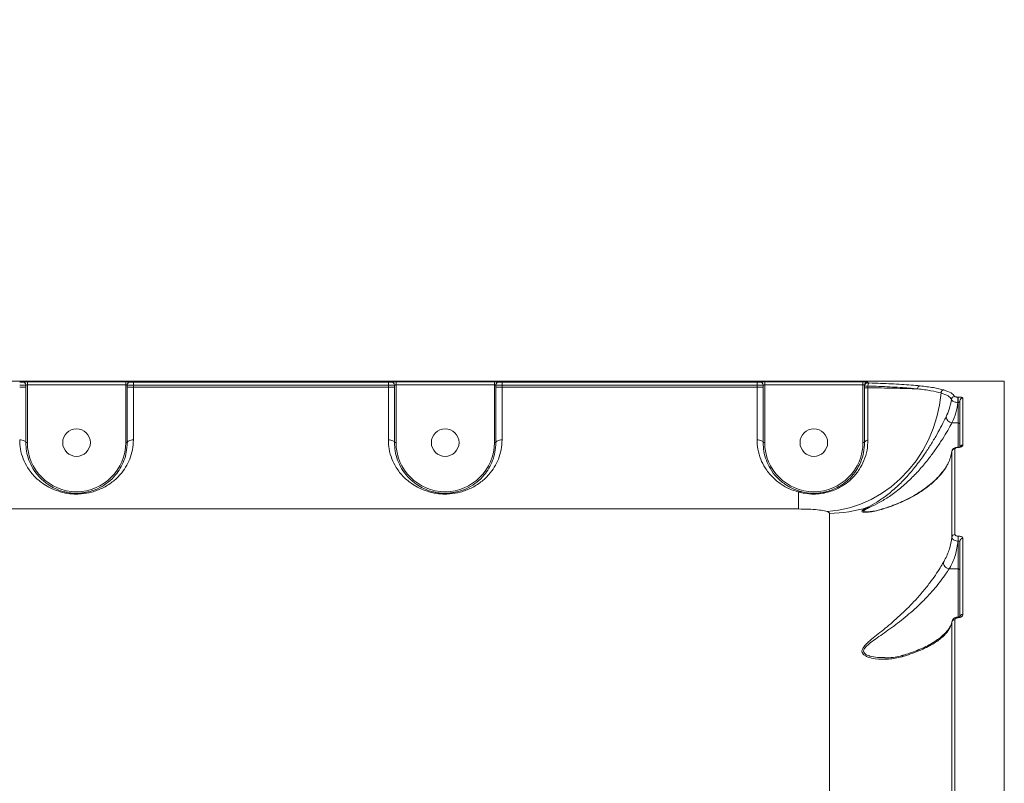
# Model space of a CAD drawing. Units: millimetres. Extents: x -2947 to 16597, y -1007 to 15474.
# Drawn here: x 9162 to 9483, y 5907 to 6155 of the extents above; entities that cross this region are included whole.
import ezdxf

# ---------------------------------------------------------------- set-up
doc = ezdxf.new("R2010")
doc.units = ezdxf.units.MM
doc.layers.add('DiKom', color=7, linetype='Continuous', lineweight=0)
doc.styles.add('style1', font='arial.ttf', dxfattribs={"width": 0.8})
doc.dimstyles.new('1-50', dxfattribs={"dimtxt": 400, "dimasz": 200, "dimexe": 100, "dimexo": 0, "dimgap": 200, "dimtad": 1, "dimtxsty": 'style1', "dimcen": 200, "dimclrd": 7, "dimclre": 7, "dimclrt": 7, "dimadec": 1, "dimazin": 2, "dimtfac": 1, "dimtmove": 0, "dimatfit": 2, "dimfxl": 0, "dimlwd": 25, "dimlwe": 18, "dimarcsym": 0})

# ---------------------------------------------------------------- blocks, each defined once
blk = doc.blocks.new('*D7')
at = {"layer": 'Defpoints', "color": 0, "transparency": 16777216}
for p in [(880.96, 7697.61), (12801.01, 5297.61), (12801.01, -180.2)]:
    blk.add_point(p, dxfattribs=at)
at = {"layer": 'DiKom', "color": 7, "lineweight": 18, "transparency": 16777216}
for p, q in [((880.96, 7697.61), (880.96, -280.2)), ((12801.01, 5297.61), (12801.01, -280.2))]:
    blk.add_line(p, q, dxfattribs=at)
at = {"layer": 'DiKom', "color": 7, "lineweight": 25, "transparency": 16777216}
blk.add_line((1080.96, -180.2), (12601.01, -180.2), dxfattribs=at)
at = {"layer": 'DiKom', "color": 7, "transparency": 16777216}
for points in [[(1080.96, -146.86), (1080.96, -213.53), (880.96, -180.2)], [(12601.01, -146.86), (12601.01, -213.53), (12801.01, -180.2)]]:
    blk.add_solid(points, dxfattribs=at)
at = {"layer": 'DiKom', "color": 7, "transparency": 16777216, "insert": (5958.95, 224.03), "char_height": 400, "attachment_point": 5, "style": 'style1'}
blk.add_mtext('11900', dxfattribs=at)
blk = doc.blocks.new('*D8')
at = {"layer": 'Defpoints', "color": 0, "transparency": 16777216}
for p in [(-619.04, 7212.61), (14286.47, 4642.7), (14286.47, -906.99)]:
    blk.add_point(p, dxfattribs=at)
at = {"layer": 'DiKom', "color": 7, "lineweight": 18, "transparency": 16777216}
for p, q in [((-619.04, 7212.61), (-619.04, -1006.99)), ((14286.47, 4642.7), (14286.47, -1006.99))]:
    blk.add_line(p, q, dxfattribs=at)
at = {"layer": 'DiKom', "color": 7, "lineweight": 25, "transparency": 16777216}
blk.add_line((-419.04, -906.99), (14086.47, -906.99), dxfattribs=at)
at = {"layer": 'DiKom', "color": 7, "transparency": 16777216}
for points in [[(-419.04, -873.66), (-419.04, -940.33), (-619.04, -906.99)], [(14086.47, -873.66), (14086.47, -940.33), (14286.47, -906.99)]]:
    blk.add_solid(points, dxfattribs=at)
at = {"layer": 'DiKom', "color": 7, "transparency": 16777216, "insert": (5993.23, -502.76), "char_height": 400, "attachment_point": 5, "style": 'style1'}
blk.add_mtext('14900', dxfattribs=at)

msp = doc.modelspace()

# ---------------------------------------------------------------- linework, layer by layer
at = {"color": 7, "linetype": 'Continuous', "lineweight": 15}
for p, q in [((9482.994, 6037.606), (8998.994, 6037.606)), ((9164.494, 6035.602), (9162.494, 6035.602)), ((9164.494, 6035.602), (9164.494, 6036.301)), ((9164.494, 6035.602), (9164.494, 6017.607)), ((9164.994, 6037.355), (9196.994, 6037.355)), ((9164.994, 6036.356), (9164.994, 6037.355)), ((9164.994, 6036.356), (9164.994, 6017.607)), ((9196.994, 6036.356), (9164.994, 6036.356)), ((9196.994, 6036.356), (9196.994, 6037.355)), ((9196.994, 6017.607), (9196.994, 6036.356)), ((9197.494, 6036.301), (9197.494, 6035.602)), ((9197.494, 6017.607), (9197.494, 6035.602)), ((9197.494, 6035.602), (9199.494, 6035.602)), ((9199.494, 6037.261), (9282.494, 6037.261)), ((9199.494, 6036.262), (9199.494, 6037.261)), ((9199.494, 6036.262), (9199.494, 6035.602)), ((9282.494, 6036.262), (9199.494, 6036.262)), ((9199.494, 6035.602), (9199.494, 6018.464)), ((9199.494, 6035.602), (9282.494, 6035.602)), ((9282.494, 6036.262), (9282.494, 6037.261)), ((9282.494, 6035.602), (9282.494, 6036.262)), ((9282.494, 6018.464), (9282.494, 6035.602)), ((9284.494, 6035.602), (9282.494, 6035.602)), ((9284.494, 6035.602), (9284.494, 6036.301)), ((9284.494, 6035.602), (9284.494, 6017.607)), ((9284.994, 6037.355), (9316.994, 6037.355)), ((9284.994, 6036.356), (9284.994, 6037.355)), ((9284.994, 6036.356), (9284.994, 6017.607)), ((9316.994, 6036.356), (9284.994, 6036.356)), ((9316.994, 6036.356), (9316.994, 6037.355)), ((9316.994, 6017.607), (9316.994, 6036.356)), ((9317.494, 6036.301), (9317.494, 6035.602)), ((9317.494, 6017.607), (9317.494, 6035.602)), ((9317.494, 6035.602), (9319.494, 6035.602)), ((9319.494, 6037.261), (9402.494, 6037.261)), ((9319.494, 6036.262), (9319.494, 6037.261)), ((9319.494, 6036.262), (9319.494, 6035.602)), ((9402.494, 6036.262), (9319.494, 6036.262)), ((9319.494, 6035.602), (9319.494, 6018.464)), ((9319.494, 6035.602), (9402.494, 6035.602)), ((9402.494, 6036.262), (9402.494, 6037.261)), ((9402.494, 6035.602), (9402.494, 6036.262)), ((9402.494, 6018.464), (9402.494, 6035.602)), ((9404.494, 6035.602), (9402.494, 6035.602)), ((9404.494, 6035.602), (9404.494, 6036.301)), ((9404.494, 6035.602), (9404.494, 6017.607)), ((9404.994, 6037.355), (9436.994, 6037.355)), ((9404.994, 6036.356), (9404.994, 6037.355)), ((9404.994, 6036.356), (9404.994, 6017.607)), ((9436.994, 6036.356), (9404.994, 6036.356)), ((9436.994, 6036.356), (9436.994, 6037.355)), ((9436.994, 6017.607), (9436.994, 6036.356)), ((9437.494, 6036.049), (9437.494, 6036.301)), ((9437.494, 6035.451), (9437.494, 6036.049)), ((9437.494, 6035.451), (9438.59, 6035.451)), ((9438.493, 6037.301), (9438.493, 6037.048)), ((9438.59, 6036.002), (9438.59, 6035.451)), ((9482.994, 5408.476), (9482.994, 6037.606)), ((9467.899, 6032.404), (9467.994, 6032.404)), ((9467.899, 6030.658), (9467.899, 6032.404)), ((9467.994, 6030.658), (9467.994, 6032.404)), ((9469.494, 6032.091), (9469.494, 6016.814)), ((9467.994, 6030.658), (9467.899, 6030.658)), ((9467.994, 6024.042), (9467.994, 6030.658)), ((9468.493, 6015.864), (9468.493, 6031.104)), ((9465.949, 6024.042), (9467.994, 6024.042)), ((9467.994, 6016.085), (9467.994, 6024.042)), ((9164.994, 6017.607), (9164.494, 6017.607)), ((9196.994, 6017.607), (9197.494, 6017.607)), ((9284.994, 6017.607), (9284.494, 6017.607)), ((9316.994, 6017.607), (9317.494, 6017.607)), ((9404.994, 6017.607), (9404.494, 6017.607)), ((9436.994, 6017.607), (9437.494, 6017.607)), ((9467.994, 6016.093), (9467.872, 6016.093)), ((9467.872, 6016.093), (9467.872, 6016.042)), ((9467.994, 6016.042), (9467.872, 6016.042)), ((9467.994, 6016.093), (9467.994, 6016.042)), ((9465.936, 5986.851), (9465.936, 6014.674)), ((9466.934, 6015.552), (9466.934, 5987.668)), ((9415.994, 6001.5), (9415.994, 5995.982)), ((9415.994, 5995.982), (9065.993, 5995.982)), ((9426.044, 5482.688), (9426.044, 5994.567)), ((9443.23, 5995.96), (9443.312, 5995.988)), ((9467.961, 5987.144), (9467.994, 5987.144)), ((9467.961, 5985.503), (9467.961, 5987.144)), ((9467.994, 5985.503), (9467.994, 5987.144)), ((9467.994, 5985.503), (9467.961, 5985.503)), ((9467.994, 5976.456), (9467.994, 5985.503)), ((9468.493, 5960.843), (9468.493, 5985.497)), ((9469.494, 5986.375), (9469.494, 5961.663)), ((9465.039, 5976.456), (9465.031, 5976.457)), ((9465.039, 5976.456), (9467.994, 5976.456)), ((9467.994, 5960.773), (9467.994, 5976.456)), ((9465.936, 5901.062), (9465.936, 5959.152)), ((9466.934, 5959.908), (9466.934, 5901.689)), ((9467.994, 5960.776), (9467.89, 5960.776)), ((9467.89, 5960.776), (9467.89, 5960.592)), ((9467.994, 5960.592), (9467.89, 5960.592)), ((9467.994, 5960.775), (9467.994, 5960.592))]:
    msp.add_line(p, q, dxfattribs=at)
at = {"color": 7, "linetype": 'Continuous', "lineweight": 15, "flags": 128}
for points in [[(9437.494, 6036.049), (9437.513, 6036.244), (9437.541, 6036.352)], [(9438.59, 6036.002), (9438.602, 6036.191), (9438.63, 6036.373), (9438.673, 6036.542), (9438.729, 6036.692), (9438.797, 6036.816), (9438.873, 6036.911), (9438.956, 6036.973), (9439.042, 6037.001)], [(9462.387, 6033.754), (9461.91, 6029.83), (9461.071, 6025.954), (9459.878, 6022.164), (9458.344, 6018.498), (9456.484, 6014.992), (9454.316, 6011.68), (9451.861, 6008.595), (9449.143, 6005.767), (9446.19, 6003.225), (9443.031, 6000.993), (9439.697, 5999.095), (9436.22, 5997.547), (9432.635, 5996.366), (9428.978, 5995.563), (9425.284, 5995.146)], [(9164.494, 6017.607), (9164.455, 6017.774), (9164.341, 6017.935), (9164.156, 6018.083), (9163.908, 6018.213), (9163.605, 6018.319), (9163.259, 6018.399), (9162.884, 6018.447), (9162.494, 6018.464)], [(9197.494, 6017.607), (9197.532, 6017.774), (9197.646, 6017.935), (9197.831, 6018.083), (9198.079, 6018.213), (9198.382, 6018.319), (9198.728, 6018.399), (9199.103, 6018.447), (9199.494, 6018.464)], [(9284.494, 6017.607), (9284.455, 6017.774), (9284.341, 6017.935), (9284.156, 6018.083), (9283.908, 6018.213), (9283.605, 6018.319), (9283.259, 6018.399), (9282.884, 6018.447), (9282.494, 6018.464)], [(9317.494, 6017.607), (9317.532, 6017.774), (9317.646, 6017.935), (9317.831, 6018.083), (9318.079, 6018.213), (9318.382, 6018.319), (9318.728, 6018.399), (9319.103, 6018.447), (9319.494, 6018.464)], [(9404.494, 6017.607), (9404.455, 6017.774), (9404.341, 6017.935), (9404.156, 6018.083), (9403.908, 6018.213), (9403.605, 6018.319), (9403.259, 6018.399), (9402.884, 6018.447), (9402.494, 6018.464)], [(9437.494, 6017.607), (9437.513, 6017.738), (9437.571, 6017.867), (9437.667, 6017.99), (9437.798, 6018.107), (9437.962, 6018.213), (9438.156, 6018.308), (9438.377, 6018.389), (9438.619, 6018.454)]]:
    msp.add_lwpolyline(points, dxfattribs=at)
at = {"color": 7, "linetype": 'Continuous', "lineweight": 15}
for centre in [(9180.994, 6017.607), (9300.994, 6017.607), (9420.994, 6017.607)]:
    msp.add_circle(centre, 4.5, dxfattribs=at)
for centre, radius, start, end in [((9163.494, 6036.301), 1, 0.02262, 90.01837), ((9198.493, 6036.301), 1, 89.98163, 179.97738), ((9283.494, 6036.301), 1, 0.02262, 90.02008), ((9318.493, 6036.301), 1, 89.97992, 179.97738), ((9403.494, 6036.301), 1, 0.02262, 90.02008), ((9438.493, 6036.301), 1, 89.98163, 179.97738), ((9438.493, 6036.048), 1, 89.97888, 162.29336), ((9455.746, 6035.119), 0.971, 101.51737, 182.68071), ((9463.399, 6033.714), 1.013, 94.79278, 177.76783), ((9466.828, 6031.602), 1.006, 90.43709, 175.44445), ((9469.487, 6031.097), 0.994, 89.62564, 179.61637), ((9466.246, 6026.244), 2.222, 186.86762, 262.32954), ((9468.047, 6023.593), 0.452, 8.90691, 96.74701), ((9180.994, 6017.607), 16, 180, 0), ((9300.994, 6017.607), 16, 180, 0), ((9420.994, 6017.607), 16, 180, 0), ((9469.469, 6015.839), 0.976, 88.58377, 178.50689), ((9466.911, 6014.573), 0.979, 88.65055, 174.07741), ((9416.459, 6001.132), 0.593, 82.72208, 141.65856), ((9426.047, 6035.054), 40.487, 269.9953, 287.94523), ((9438.73, 5995.259), 1.295, 71.29241, 99.27001), ((9443.554, 5995.165), 0.858, 112.16029, 127.49405), ((9466.883, 5986.712), 0.957, 86.97891, 171.64408), ((9469.436, 5985.432), 0.945, 86.52703, 176.03868), ((9469.411, 5960.743), 0.923, 84.88999, 173.75611), ((9466.858, 5958.971), 0.939, 85.3766, 168.90312)]:
    msp.add_arc(centre, radius, start, end, dxfattribs=at)
for points, knots in [([(9162.494, 6037.261), (9162.606, 6037.261), (9162.831, 6037.262), (9163.13, 6037.269), (9163.356, 6037.279), (9163.476, 6037.291), (9163.489, 6037.298), (9163.494, 6037.301)], [0, 0, 0, 0, 0.2142439, 0.4285821, 0.6431588, 0.8580807, 1, 1, 1, 1]), ([(9164.494, 6036.301), (9164.484, 6036.298), (9164.459, 6036.291), (9164.219, 6036.28), (9163.767, 6036.27), (9163.168, 6036.263), (9162.718, 6036.262), (9162.494, 6036.262)], [0, 0, 0, 0, 0.1417173, 0.3564049, 0.5709544, 0.785458, 1, 1, 1, 1]), ([(9163.494, 6037.301), (9163.501, 6037.305), (9163.519, 6037.315), (9163.699, 6037.331), (9164.038, 6037.344), (9164.488, 6037.354), (9164.825, 6037.355), (9164.994, 6037.355)], [0, 0, 0, 0, 0.1418447, 0.3567277, 0.5713268, 0.7857003, 1, 1, 1, 1]), ([(9164.994, 6036.356), (9164.937, 6036.355), (9164.825, 6036.354), (9164.675, 6036.345), (9164.562, 6036.332), (9164.502, 6036.316), (9164.496, 6036.305), (9164.494, 6036.301)], [0, 0, 0, 0, 0.2140187, 0.428175, 0.6427963, 0.8579023, 1, 1, 1, 1]), ([(9196.994, 6037.355), (9197.104, 6037.355), (9197.382, 6037.354), (9197.804, 6037.348), (9198.185, 6037.336), (9198.444, 6037.32), (9198.477, 6037.307), (9198.493, 6037.301)], [0, 0, 0, 0, 0.1406198, 0.3550999, 0.5698594, 0.7848791, 1, 1, 1, 1]), ([(9197.494, 6036.301), (9197.488, 6036.308), (9197.477, 6036.32), (9197.391, 6036.337), (9197.264, 6036.349), (9197.123, 6036.355), (9197.03, 6036.356), (9196.994, 6036.356)], [0, 0, 0, 0, 0.2154766, 0.4306588, 0.6453685, 0.8596094, 1, 1, 1, 1]), ([(9199.494, 6036.262), (9199.347, 6036.262), (9198.975, 6036.263), (9198.413, 6036.267), (9197.905, 6036.276), (9197.56, 6036.288), (9197.516, 6036.297), (9197.494, 6036.301)], [0, 0, 0, 0, 0.1407297, 0.3554557, 0.5702892, 0.7851579, 1, 1, 1, 1]), ([(9198.493, 6037.301), (9198.505, 6037.296), (9198.527, 6037.288), (9198.699, 6037.276), (9198.953, 6037.267), (9199.234, 6037.262), (9199.42, 6037.261), (9199.494, 6037.261)], [0, 0, 0, 0, 0.2151349, 0.430178, 0.64496, 0.8594568, 1, 1, 1, 1]), ([(9282.494, 6037.261), (9282.606, 6037.261), (9282.831, 6037.262), (9283.13, 6037.269), (9283.356, 6037.279), (9283.476, 6037.291), (9283.489, 6037.298), (9283.493, 6037.301)], [0, 0, 0, 0, 0.2142415, 0.4285774, 0.6431771, 0.8580823, 1, 1, 1, 1]), ([(9284.494, 6036.301), (9284.484, 6036.298), (9284.459, 6036.291), (9284.219, 6036.28), (9283.767, 6036.27), (9283.168, 6036.263), (9282.718, 6036.262), (9282.494, 6036.262)], [0, 0, 0, 0, 0.1417161, 0.3564019, 0.5709496, 0.7854598, 1, 1, 1, 1]), ([(9283.493, 6037.301), (9283.501, 6037.305), (9283.519, 6037.315), (9283.699, 6037.331), (9284.038, 6037.344), (9284.488, 6037.354), (9284.825, 6037.355), (9284.994, 6037.355)], [0, 0, 0, 0, 0.1418474, 0.3567274, 0.5713369, 0.7857234, 1, 1, 1, 1]), ([(9284.994, 6036.356), (9284.937, 6036.355), (9284.825, 6036.354), (9284.675, 6036.345), (9284.562, 6036.332), (9284.502, 6036.316), (9284.496, 6036.305), (9284.494, 6036.301)], [0, 0, 0, 0, 0.2139854, 0.4281789, 0.6427793, 0.8579038, 1, 1, 1, 1]), ([(9316.994, 6037.355), (9317.104, 6037.355), (9317.382, 6037.354), (9317.804, 6037.348), (9318.185, 6037.336), (9318.444, 6037.32), (9318.477, 6037.307), (9318.494, 6037.301)], [0, 0, 0, 0, 0.1406177, 0.3550946, 0.5698698, 0.7848802, 1, 1, 1, 1]), ([(9317.494, 6036.301), (9317.488, 6036.308), (9317.477, 6036.32), (9317.391, 6036.337), (9317.264, 6036.349), (9317.123, 6036.355), (9317.03, 6036.356), (9316.994, 6036.356)], [0, 0, 0, 0, 0.2154796, 0.4306583, 0.6453364, 0.8595739, 1, 1, 1, 1]), ([(9319.494, 6036.262), (9319.347, 6036.262), (9318.975, 6036.263), (9318.413, 6036.267), (9317.905, 6036.276), (9317.56, 6036.288), (9317.516, 6036.297), (9317.494, 6036.301)], [0, 0, 0, 0, 0.1407306, 0.3554492, 0.5702911, 0.7851566, 1, 1, 1, 1]), ([(9318.494, 6037.301), (9318.505, 6037.296), (9318.527, 6037.288), (9318.699, 6037.276), (9318.953, 6037.267), (9319.234, 6037.262), (9319.42, 6037.261), (9319.494, 6037.261)], [0, 0, 0, 0, 0.2151354, 0.430173, 0.6449728, 0.8594733, 1, 1, 1, 1]), ([(9402.494, 6037.261), (9402.606, 6037.261), (9402.831, 6037.262), (9403.13, 6037.269), (9403.356, 6037.279), (9403.476, 6037.291), (9403.489, 6037.298), (9403.494, 6037.301)], [0, 0, 0, 0, 0.2142415, 0.4285774, 0.6431771, 0.8580823, 1, 1, 1, 1]), ([(9404.494, 6036.301), (9404.484, 6036.298), (9404.459, 6036.291), (9404.219, 6036.28), (9403.767, 6036.27), (9403.168, 6036.263), (9402.718, 6036.262), (9402.494, 6036.262)], [0, 0, 0, 0, 0.1417161, 0.3564019, 0.5709496, 0.7854598, 1, 1, 1, 1]), ([(9403.494, 6037.301), (9403.501, 6037.305), (9403.519, 6037.315), (9403.699, 6037.331), (9404.038, 6037.344), (9404.488, 6037.354), (9404.825, 6037.355), (9404.994, 6037.355)], [0, 0, 0, 0, 0.1418474, 0.3567274, 0.5713369, 0.7857234, 1, 1, 1, 1]), ([(9404.994, 6036.356), (9404.937, 6036.355), (9404.825, 6036.354), (9404.675, 6036.345), (9404.562, 6036.332), (9404.502, 6036.316), (9404.496, 6036.305), (9404.494, 6036.301)], [0, 0, 0, 0, 0.2139854, 0.4281789, 0.6427793, 0.8579038, 1, 1, 1, 1]), ([(9436.994, 6037.355), (9437.104, 6037.355), (9437.382, 6037.354), (9437.804, 6037.348), (9438.185, 6037.336), (9438.444, 6037.32), (9438.477, 6037.307), (9438.493, 6037.301)], [0, 0, 0, 0, 0.140618, 0.3550954, 0.569871, 0.7848818, 1, 1, 1, 1]), ([(9437.494, 6036.301), (9437.488, 6036.308), (9437.477, 6036.32), (9437.391, 6036.337), (9437.264, 6036.349), (9437.123, 6036.355), (9437.03, 6036.356), (9436.994, 6036.356)], [0, 0, 0, 0, 0.2154802, 0.4306594, 0.6453381, 0.8596113, 1, 1, 1, 1]), ([(9438.59, 6036.002), (9438.538, 6036.003), (9438.289, 6036.006), (9437.906, 6036.016), (9437.56, 6036.032), (9437.516, 6036.043), (9437.494, 6036.049)], [0, 0, 0, 0, 0.0806557, 0.3870784, 0.6935702, 1, 1, 1, 1]), ([(9437.494, 6017.607), (9437.494, 6019.383), (9437.494, 6023.041), (9437.494, 6029.083), (9437.494, 6033.308), (9437.494, 6035.451)], [0, 0, 0, 0, 0.3175175, 0.6539174, 1, 1, 1, 1]), ([(9438.493, 6037.048), (9438.505, 6037.042), (9438.527, 6037.03), (9438.7, 6037.014), (9438.891, 6037.005), (9439.016, 6037.001), (9439.042, 6037.001)], [0, 0, 0, 0, 0.3067234, 0.6133058, 0.9194661, 1, 1, 1, 1]), ([(9454.777, 6035.074), (9452.938, 6035.244), (9450.153, 6035.503), (9445.765, 6035.741), (9442.278, 6035.891), (9439.807, 6035.965), (9438.59, 6036.002)], [0, 0, 0, 0, 0.3951686, 0.5986752, 0.8021816, 1, 1, 1, 1]), ([(9438.59, 6035.451), (9438.591, 6033.466), (9438.594, 6029.438), (9438.603, 6024.225), (9438.612, 6020.595), (9438.617, 6018.932), (9438.619, 6018.454)], [0, 0, 0, 0, 0.3362346, 0.6822367, 0.9087888, 1, 1, 1, 1]), ([(9438.59, 6035.451), (9440.047, 6035.428), (9442.976, 6035.383), (9447.153, 6035.297), (9451.18, 6035.196), (9453.573, 6035.114), (9454.777, 6035.074)], [0, 0, 0, 0, 0.2373858, 0.4771598, 0.7370087, 1, 1, 1, 1]), ([(9439.042, 6037.001), (9440.283, 6036.964), (9442.767, 6036.89), (9446.265, 6036.744), (9449.593, 6036.563), (9452.73, 6036.346), (9454.612, 6036.162), (9455.553, 6036.07)], [0, 0, 0, 0, 0.1976813, 0.3953857, 0.5930892, 0.7965443, 1, 1, 1, 1]), ([(9462.387, 6033.754), (9461.379, 6034.011), (9459.34, 6034.532), (9456.31, 6034.892), (9454.777, 6035.074)], [0, 0, 0, 0, 0.4941568, 1, 1, 1, 1]), ([(9455.553, 6036.07), (9457.082, 6035.889), (9460.177, 6035.523), (9462.261, 6034.992), (9463.315, 6034.724)], [0, 0, 0, 0, 0.4941763, 1, 1, 1, 1]), ([(9465.826, 6031.682), (9465.555, 6032.067), (9465.008, 6032.846), (9463.268, 6033.449), (9462.387, 6033.754)], [0, 0, 0, 0, 0.4938463, 1, 1, 1, 1]), ([(9463.315, 6034.724), (9464.193, 6034.42), (9465.973, 6033.806), (9466.536, 6033.01), (9466.821, 6032.608)], [0, 0, 0, 0, 0.4938422, 1, 1, 1, 1]), ([(9466.821, 6032.608), (9466.846, 6032.582), (9466.895, 6032.531), (9467.125, 6032.467), (9467.41, 6032.426), (9467.675, 6032.407), (9467.837, 6032.405), (9467.899, 6032.404)], [0, 0, 0, 0, 0.2734531, 0.5392982, 0.7386487, 0.8989093, 1, 1, 1, 1]), ([(9467.994, 6032.404), (9468.103, 6032.403), (9468.357, 6032.399), (9468.747, 6032.367), (9469.131, 6032.305), (9469.432, 6032.209), (9469.472, 6032.132), (9469.494, 6032.091)], [0, 0, 0, 0, 0.1205723, 0.2783598, 0.4705758, 0.7208265, 1, 1, 1, 1]), ([(9464.04, 6025.978), (9464.408, 6026.81), (9465.235, 6028.68), (9465.615, 6030.611), (9465.826, 6031.682)], [0, 0, 0, 0, 0.4451133, 1, 1, 1, 1]), ([(9467.899, 6030.658), (9467.684, 6030.673), (9467.254, 6030.704), (9466.672, 6030.869), (9466.201, 6031.108), (9465.899, 6031.393), (9465.848, 6031.592), (9465.826, 6031.682)], [0, 0, 0, 0, 0.1960439, 0.3917645, 0.5961047, 0.8170647, 1, 1, 1, 1]), ([(9467.899, 6030.658), (9467.718, 6029.545), (9467.353, 6027.304), (9466.419, 6025.134), (9465.949, 6024.042)], [0, 0, 0, 0, 0.4968538, 1, 1, 1, 1]), ([(9468.493, 6031.104), (9468.487, 6031.047), (9468.474, 6030.943), (9468.381, 6030.811), (9468.27, 6030.727), (9468.172, 6030.686), (9468.105, 6030.668), (9468.046, 6030.659), (9468.008, 6030.658), (9467.994, 6030.658)], [0, 0, 0, 0, 0.3386171, 0.6208641, 0.8057561, 0.8759065, 0.9257549, 0.9717023, 1, 1, 1, 1]), ([(9438.521, 5996.537), (9439.489, 5997.065), (9441.448, 5998.136), (9444.708, 6000.374), (9448.036, 6003.157), (9451.218, 6006.373), (9454.158, 6009.85), (9456.649, 6013.217), (9458.839, 6016.524), (9460.694, 6019.601), (9462.339, 6022.577), (9463.408, 6024.672), (9463.919, 6025.727), (9464.04, 6025.978)], [0, 0, 0, 0, 0.1024816, 0.207513, 0.3191323, 0.4335146, 0.5324168, 0.6339807, 0.7173046, 0.8028968, 0.8863178, 0.9729278, 1, 1, 1, 1]), ([(9465.949, 6024.042), (9465.841, 6023.84), (9465.329, 6022.89), (9464.233, 6020.961), (9462.523, 6018.18), (9460.568, 6015.276), (9458.281, 6012.177), (9455.649, 6008.999), (9452.566, 6005.732), (9449.19, 6002.698), (9445.707, 6000.092), (9442.245, 5997.997), (9440.178, 5996.989), (9439.145, 5996.485)], [0, 0, 0, 0, 0.022453, 0.1058974, 0.1894387, 0.273492, 0.3576183, 0.4588839, 0.5602384, 0.6754042, 0.7906364, 0.8954145, 1, 1, 1, 1]), ([(9199.494, 6018.464), (9199.432, 6017.388), (9199.307, 6015.201), (9198.384, 6012.224), (9197.031, 6009.516), (9195.159, 6006.984), (9192.696, 6004.669), (9189.621, 6002.742), (9186.204, 6001.436), (9183.092, 6000.892), (9180.647, 6000.818), (9178.778, 6000.941), (9176.932, 6001.244), (9174.827, 6001.802), (9172.569, 6002.706), (9169.93, 6004.228), (9167.322, 6006.405), (9165.114, 6009.201), (9163.569, 6012.28), (9162.661, 6015.31), (9162.546, 6017.475), (9162.494, 6018.464)], [0, 0, 0, 0, 0.0545825, 0.1110311, 0.1659464, 0.2220125, 0.2890717, 0.3579606, 0.4226729, 0.4774034, 0.5047501, 0.5331, 0.5623539, 0.5923821, 0.6398891, 0.6885844, 0.7592835, 0.8320599, 0.8901595, 0.9498674, 1, 1, 1, 1]), ([(9164.494, 6017.607), (9164.54, 6016.68), (9164.642, 6014.672), (9165.445, 6011.837), (9166.8, 6008.986), (9168.769, 6006.349), (9171.064, 6004.319), (9173.441, 6002.871), (9175.433, 6002.023), (9177.34, 6001.488), (9179.272, 6001.149), (9181.003, 6001.076), (9182.625, 6001.174), (9183.91, 6001.341), (9186.101, 6001.844), (9188.699, 6002.892), (9191.426, 6004.685), (9193.606, 6006.831), (9195.289, 6009.213), (9196.484, 6011.715), (9197.319, 6014.509), (9197.435, 6016.565), (9197.494, 6017.607)], [0, 0, 0, 0, 0.0507147, 0.1099145, 0.1707242, 0.2426522, 0.3164733, 0.363749, 0.4119878, 0.4400466, 0.4688584, 0.5100997, 0.521086, 0.5468191, 0.5734083, 0.6369337, 0.7046118, 0.7741496, 0.8302519, 0.8873303, 0.9428798, 1, 1, 1, 1]), ([(9319.494, 6018.464), (9319.432, 6017.388), (9319.307, 6015.201), (9318.384, 6012.224), (9317.031, 6009.516), (9315.159, 6006.984), (9312.696, 6004.669), (9309.621, 6002.742), (9306.204, 6001.436), (9303.092, 6000.892), (9300.647, 6000.818), (9298.778, 6000.941), (9296.932, 6001.244), (9294.827, 6001.802), (9292.569, 6002.706), (9289.93, 6004.228), (9287.322, 6006.405), (9285.114, 6009.201), (9283.569, 6012.28), (9282.661, 6015.31), (9282.546, 6017.475), (9282.494, 6018.464)], [0, 0, 0, 0, 0.0545825, 0.111031, 0.1659463, 0.2220126, 0.2890718, 0.3579605, 0.4226727, 0.4774037, 0.5047499, 0.5330994, 0.5623537, 0.5923819, 0.6398889, 0.6885846, 0.7592833, 0.8320597, 0.8901594, 0.9498674, 1, 1, 1, 1]), ([(9284.494, 6017.607), (9284.54, 6016.68), (9284.642, 6014.672), (9285.445, 6011.837), (9286.8, 6008.986), (9288.769, 6006.349), (9291.064, 6004.319), (9293.441, 6002.871), (9295.433, 6002.023), (9297.34, 6001.488), (9299.272, 6001.149), (9301.003, 6001.076), (9302.625, 6001.174), (9303.91, 6001.341), (9306.101, 6001.844), (9308.699, 6002.892), (9311.426, 6004.685), (9313.606, 6006.831), (9315.289, 6009.213), (9316.484, 6011.715), (9317.319, 6014.509), (9317.435, 6016.565), (9317.494, 6017.607)], [0, 0, 0, 0, 0.0507147, 0.1099146, 0.170724, 0.2426522, 0.3164736, 0.3637493, 0.4119877, 0.4400465, 0.4688584, 0.5101001, 0.5210864, 0.5468186, 0.5734082, 0.6369336, 0.7046117, 0.7741498, 0.8302517, 0.8873303, 0.9428798, 1, 1, 1, 1]), ([(9415.994, 6001.5), (9414.988, 6001.824), (9412.94, 6002.482), (9410.103, 6004.108), (9407.389, 6006.333), (9405.168, 6009.119), (9403.603, 6012.192), (9402.669, 6015.249), (9402.549, 6017.447), (9402.494, 6018.464)], [0, 0, 0, 0, 0.1260995, 0.2567287, 0.4243372, 0.5968634, 0.7352996, 0.8775691, 1, 1, 1, 1]), ([(9404.494, 6017.607), (9404.543, 6016.654), (9404.649, 6014.614), (9405.475, 6011.755), (9406.847, 6008.909), (9408.828, 6006.281), (9411.209, 6004.216), (9413.748, 6002.67), (9415.597, 6002.04), (9416.534, 6001.721)], [0, 0, 0, 0, 0.1227088, 0.2624622, 0.4060164, 0.5749248, 0.7482628, 0.8723683, 1, 1, 1, 1]), ([(9438.619, 6018.454), (9438.559, 6017.326), (9438.437, 6015.036), (9437.432, 6011.784), (9435.855, 6008.753), (9433.857, 6006.266), (9431.565, 6004.267), (9429.349, 6002.886), (9427.105, 6001.901), (9424.962, 6001.262), (9422.682, 6000.885), (9419.837, 6000.783), (9417.587, 6001.081), (9416.207, 6001.444), (9415.994, 6001.5)], [0, 0, 0, 0, 0.1084784, 0.2202177, 0.3276468, 0.4383077, 0.5238018, 0.6115056, 0.6745129, 0.7390862, 0.8027728, 0.8688952, 0.9797315, 1, 1, 1, 1]), ([(9416.534, 6001.721), (9416.73, 6001.668), (9417.985, 6001.332), (9419.969, 6001.061), (9422.472, 6001.134), (9423.881, 6001.345), (9425.31, 6001.664), (9426.754, 6002.1), (9428.816, 6003.015), (9430.886, 6004.314), (9432.998, 6006.164), (9434.878, 6008.501), (9436.345, 6011.306), (9437.307, 6014.372), (9437.431, 6016.519), (9437.494, 6017.607)], [0, 0, 0, 0, 0.020102, 0.1287257, 0.1852707, 0.2440048, 0.2548641, 0.3167946, 0.3805915, 0.4664194, 0.554631, 0.6638237, 0.7761655, 0.8865567, 1, 1, 1, 1]), ([(9467.871, 6016.09), (9467.704, 6016.083), (9467.364, 6016.068), (9466.864, 6015.919), (9466.392, 6015.651), (9466.047, 6015.197), (9465.9, 6014.802), (9465.934, 6014.618), (9465.934, 6014.618)], [0, 0, 0, 0, 0.160724, 0.3278178, 0.555233, 0.7867953, 0.999873, 1, 1, 1, 1]), ([(9467.872, 6016.042), (9467.792, 6016.039), (9467.633, 6016.033), (9467.398, 6015.984), (9467.157, 6015.89), (9466.971, 6015.739), (9466.946, 6015.616), (9466.934, 6015.552)], [0, 0, 0, 0, 0.1206081, 0.2406439, 0.4168666, 0.6949753, 1, 1, 1, 1]), ([(9469.494, 6016.814), (9469.472, 6016.715), (9469.431, 6016.522), (9469.124, 6016.282), (9468.735, 6016.133), (9468.363, 6016.056), (9468.117, 6016.046), (9467.994, 6016.042)], [0, 0, 0, 0, 0.3047461, 0.5876427, 0.766475, 0.8828645, 1, 1, 1, 1]), ([(9465.936, 6014.674), (9465.628, 6013.399), (9465.117, 6011.283), (9463.301, 6008.373), (9461.225, 6005.91), (9458.533, 6003.483), (9455.492, 6001.34), (9452.269, 5999.495), (9449.265, 5998.073), (9446.199, 5996.845), (9444.09, 5996.18), (9443.031, 5995.846)], [0, 0, 0, 0, 0.1867521, 0.3097304, 0.4327024, 0.558512, 0.6842838, 0.77401, 0.8643086, 0.9318929, 1, 1, 1, 1]), ([(9464.826, 6011.176), (9464.65, 6010.811), (9464.191, 6009.858), (9463.098, 6008.289), (9461.646, 6006.548), (9459.987, 6004.906), (9458.12, 6003.334), (9455.99, 6001.804), (9453.578, 6000.325), (9451.111, 5999.016), (9448.692, 5997.896), (9446.351, 5996.972), (9444.579, 5996.341), (9443.521, 5996.039), (9443.314, 5995.98)], [0, 0, 0, 0, 0.0694048, 0.1809646, 0.2923284, 0.3924177, 0.4879594, 0.5891819, 0.6857562, 0.7785229, 0.8534615, 0.9216426, 0.984665, 1, 1, 1, 1]), ([(9425.284, 5995.146), (9425.017, 5995.226), (9424.268, 5995.448), (9422.262, 5995.728), (9419.312, 5995.942), (9417.107, 5995.968), (9415.994, 5995.982)], [0, 0, 0, 0, 0.1529619, 0.4283716, 0.7114364, 1, 1, 1, 1]), ([(9426.044, 5994.567), (9426.043, 5994.576), (9426.039, 5994.681), (9425.911, 5994.884), (9425.496, 5995.058), (9425.284, 5995.146)], [0, 0, 0, 0, 0.0468115, 0.5142786, 1, 1, 1, 1]), ([(9443.031, 5995.846), (9442.289, 5995.646), (9440.805, 5995.246), (9438.905, 5994.956), (9437.402, 5994.877), (9436.604, 5995.022), (9436.633, 5995.386), (9437.311, 5995.882), (9438.107, 5996.312), (9438.521, 5996.537)], [0, 0, 0, 0, 0.1847825, 0.3692497, 0.509086, 0.6522147, 0.75086, 0.8702112, 1, 1, 1, 1]), ([(9439.145, 5996.485), (9438.712, 5996.281), (9437.895, 5995.896), (9437.165, 5995.441), (9437.129, 5995.127), (9437.639, 5995.052), (9438.029, 5995.027), (9438.143, 5995.035), (9438.185, 5995.037)], [0, 0, 0, 0, 0.2650188, 0.500487, 0.6910617, 0.9306078, 0.9743937, 1, 1, 1, 1]), ([(9443.227, 5995.971), (9442.678, 5995.808), (9441.486, 5995.454), (9440.043, 5995.198), (9438.949, 5995.063), (9438.381, 5995.027), (9438.218, 5995.031), (9438.185, 5995.031)], [0, 0, 0, 0, 0.2878065, 0.6244568, 0.8185493, 0.9635592, 1, 1, 1, 1]), ([(9466.934, 5987.668), (9466.946, 5987.606), (9466.972, 5987.483), (9467.169, 5987.319), (9467.456, 5987.2), (9467.741, 5987.149), (9467.91, 5987.145), (9467.961, 5987.144)], [0, 0, 0, 0, 0.233656, 0.4673169, 0.6955627, 0.9087022, 1, 1, 1, 1]), ([(9467.994, 5987.144), (9468.069, 5987.142), (9468.316, 5987.136), (9468.73, 5987.063), (9469.149, 5986.891), (9469.438, 5986.65), (9469.475, 5986.467), (9469.494, 5986.375)], [0, 0, 0, 0, 0.0931537, 0.3039032, 0.5302275, 0.7651859, 1, 1, 1, 1]), ([(9463.178, 5978.631), (9463.305, 5978.855), (9464.102, 5980.265), (9465.288, 5982.985), (9465.717, 5985.545), (9465.936, 5986.851)], [0, 0, 0, 0, 0.0849872, 0.5334673, 1, 1, 1, 1]), ([(9467.961, 5985.503), (9467.73, 5984.011), (9467.294, 5981.183), (9466.006, 5978.191), (9465.171, 5976.693), (9465.039, 5976.456)], [0, 0, 0, 0, 0.4843399, 0.918521, 1, 1, 1, 1]), ([(9467.961, 5985.503), (9467.86, 5985.508), (9467.525, 5985.524), (9466.962, 5985.66), (9466.393, 5985.966), (9466.003, 5986.385), (9465.959, 5986.696), (9465.936, 5986.851)], [0, 0, 0, 0, 0.0942654, 0.3122837, 0.5411911, 0.7714096, 1, 1, 1, 1]), ([(9468.493, 5985.497), (9468.488, 5985.498), (9468.476, 5985.5), (9468.385, 5985.501), (9468.26, 5985.502), (9468.145, 5985.503), (9468.063, 5985.503), (9468.019, 5985.503), (9467.994, 5985.503)], [0, 0, 0, 0, 0.2685507, 0.5228667, 0.7426029, 0.8691275, 0.9242483, 1, 1, 1, 1]), ([(9449.651, 5947.885), (9448.193, 5947.56), (9445.277, 5946.91), (9441.514, 5947.072), (9438.97, 5947.628), (9437.61, 5948.228), (9436.842, 5948.844), (9436.538, 5949.647), (9436.875, 5950.678), (9438.003, 5951.99), (9439.761, 5953.561), (9441.939, 5955.305), (9445.046, 5957.776), (9448.989, 5961.195), (9453.073, 5965.189), (9456.316, 5968.841), (9458.659, 5971.772), (9460.589, 5974.471), (9462.078, 5976.755), (9462.832, 5978.042), (9463.178, 5978.631)], [0, 0, 0, 0, 0.0924679, 0.184899, 0.2390437, 0.2669433, 0.2946877, 0.3210896, 0.3475512, 0.3830707, 0.4307766, 0.4788838, 0.526948, 0.6276771, 0.7282415, 0.7911956, 0.8540632, 0.9053958, 0.9566763, 1, 1, 1, 1]), ([(9463.178, 5978.631), (9463.174, 5978.61), (9463.147, 5978.438), (9463.176, 5978.075), (9463.412, 5977.549), (9463.838, 5977.06), (9464.399, 5976.662), (9464.82, 5976.525), (9465.031, 5976.457)], [0, 0, 0, 0, 0.0259591, 0.2095797, 0.4071846, 0.6047871, 0.8023985, 1, 1, 1, 1]), ([(9465.031, 5976.457), (9465.031, 5976.457), (9464.684, 5975.929), (9463.858, 5974.652), (9462.307, 5972.529), (9460.274, 5969.993), (9457.82, 5967.271), (9454.415, 5963.884), (9450.142, 5960.207), (9446.016, 5957.08), (9442.766, 5954.836), (9440.486, 5953.259), (9438.638, 5951.837), (9437.429, 5950.647), (9437.06, 5949.709), (9437.383, 5949.006), (9438.138, 5948.494), (9438.839, 5948.228), (9439.989, 5947.884), (9441.62, 5947.558), (9443.287, 5947.6), (9444.079, 5947.62)], [0, 0, 0, 0, 0.0000269, 0.049254, 0.1087289, 0.1682701, 0.2423604, 0.3165472, 0.4357307, 0.5550843, 0.611024, 0.6669961, 0.7224883, 0.7617991, 0.7901357, 0.818404, 0.8470463, 0.8758733, 0.8805892, 0.9432788, 1, 1, 1, 1]), ([(9468.493, 5976.078), (9468.493, 5976.088), (9468.492, 5976.116), (9468.478, 5976.186), (9468.426, 5976.282), (9468.312, 5976.378), (9468.162, 5976.444), (9468.05, 5976.452), (9467.994, 5976.456)], [0, 0, 0, 0, 0.053622, 0.1414072, 0.3560541, 0.570703, 0.7853618, 1, 1, 1, 1]), ([(9469.494, 5961.663), (9469.493, 5961.643), (9469.489, 5961.498), (9469.406, 5961.248), (9469.153, 5960.959), (9468.821, 5960.754), (9468.43, 5960.619), (9468.139, 5960.601), (9467.994, 5960.592)], [0, 0, 0, 0, 0.0392334, 0.2872343, 0.4951972, 0.6710005, 0.8353029, 1, 1, 1, 1]), ([(9465.936, 5959.152), (9465.713, 5958.425), (9465.263, 5956.96), (9463.639, 5954.966), (9461.231, 5952.919), (9458.438, 5951.238), (9455.255, 5949.794), (9452.605, 5948.78), (9450.613, 5948.177), (9449.651, 5947.885)], [0, 0, 0, 0, 0.1738753, 0.3501404, 0.4880607, 0.6922757, 0.7971164, 0.9019389, 1, 1, 1, 1]), ([(9467.891, 5960.77), (9467.866, 5960.772), (9467.606, 5960.79), (9467.101, 5960.671), (9466.496, 5960.345), (9466.093, 5959.839), (9465.91, 5959.366), (9465.952, 5959.101), (9465.963, 5959.036)], [0, 0, 0, 0, 0.0239373, 0.25236, 0.4887429, 0.7142516, 0.9296773, 1, 1, 1, 1]), ([(9467.89, 5960.592), (9467.796, 5960.587), (9467.607, 5960.575), (9467.355, 5960.489), (9467.145, 5960.358), (9466.988, 5960.174), (9466.936, 5960.015), (9466.934, 5959.921), (9466.934, 5959.908)], [0, 0, 0, 0, 0.1673244, 0.3344491, 0.5091373, 0.7130656, 0.9577262, 1, 1, 1, 1]), ([(9468.51, 5960.935), (9468.508, 5960.93), (9468.504, 5960.921), (9468.39, 5960.85), (9468.25, 5960.803), (9468.1, 5960.778), (9467.949, 5960.773), (9467.86, 5960.784), (9467.818, 5960.79)], [0, 0, 0, 0, 0.3111773, 0.512963, 0.6608146, 0.7787806, 0.8968912, 1, 1, 1, 1]), ([(9465.428, 5957.846), (9465.232, 5957.494), (9464.823, 5956.759), (9463.813, 5955.576), (9462.508, 5954.361), (9460.918, 5953.17), (9459.071, 5952.026), (9456.989, 5950.945), (9454.684, 5949.941), (9452.451, 5949.098), (9450.887, 5948.624), (9450.249, 5948.43)], [0, 0, 0, 0, 0.1136445, 0.2373423, 0.3591846, 0.4788142, 0.5954139, 0.7088687, 0.8191236, 0.9262801, 1, 1, 1, 1]), ([(9450.216, 5948.387), (9449.486, 5948.191), (9447.959, 5947.782), (9445.896, 5947.522), (9444.586, 5947.54), (9444.074, 5947.547)], [0, 0, 0, 0, 0.3580305, 0.7490758, 1, 1, 1, 1]), ([(9449.651, 5947.885), (9449.678, 5947.934), (9449.767, 5948.095), (9449.957, 5948.313), (9450.159, 5948.377), (9450.257, 5948.408)], [0, 0, 0, 0, 0.1857131, 0.6040241, 1, 1, 1, 1])]:
    msp.add_open_spline(points, degree=3, knots=knots, dxfattribs=at)

# ---------------------------------------------------------------- dimensions: what is measured, and where the dimension line sits
at = {"layer": 'DiKom'}
for base, p1, p2, text, picture, middle in [((12801.007, -180.196), (880.955, 7697.607), (12801.007, 5297.607), '11900', '*D7', (5958.955, -180.196)), ((14286.466, -906.994), (-619.043, 7212.607), (14286.466, 4642.701), '14900', '*D8', (5993.233, -906.994))]:
    dim = msp.add_linear_dim(base=base, p1=p1, p2=p2, text=text, dimstyle='1-50', dxfattribs=at)
    dim.commit()
    dim.dimension.update_dxf_attribs({"geometry": picture, "text_midpoint": middle, "dimtype": 160})

doc.saveas('drawing.dxf')
